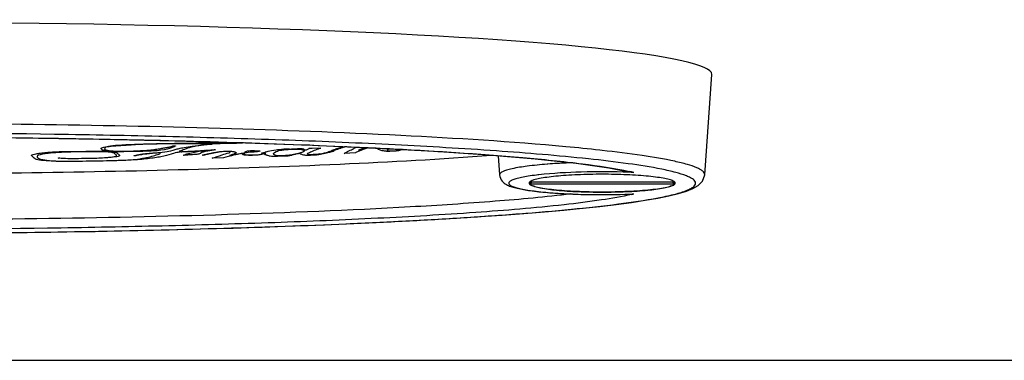
# Model space of a CAD drawing. Units: millimetres. Extents: x 213 to 2736, y 41 to 1898.
# Drawn here: x 1023 to 1076, y 121 to 140 of the extents above; entities that cross this region are included whole.
import ezdxf

# ---------------------------------------------------------------- set-up
doc = ezdxf.new("R2010")
doc.units = ezdxf.units.MM
doc.header["$LTSCALE"] = 165
doc.layers.get('0').update_dxf_attribs({"linetype": 'CONTINUOUS'})
doc.layers.add('COURBES', color=7, linetype='CONTINUOUS')

msp = doc.modelspace()

# ---------------------------------------------------------------- linework, layer by layer
at = {"color": 7, "linetype": 'CONTINUOUS'}
for p, q in [((1060.053, 131.54), (1060.44, 137.034)), ((1060.44, 137.034), (1060.44, 137.046)), ((1048.754, 132.594), (1048.827, 131.546)), ((1060.053, 131.54), (1060.053, 131.541)), ((1050.595, 131.152), (1050.472, 131.03)), ((1058.409, 131.151), (1050.472, 131.151)), ((1058.409, 131.03), (1050.472, 131.03)), ((1058.409, 131.03), (1058.285, 131.151)), ((295.425, 121.398), (1730.455, 121.398))]:
    msp.add_line(p, q, dxfattribs=at)
at = {"color": 9, "linetype": 'CONTINUOUS'}
for p, q in [((1054.443, 132.882), (1054.314, 132.896)), ((1051.451, 132.131), (1051.422, 132.129)), ((1051.469, 132.133), (1051.451, 132.131)), ((1060.053, 131.541), (1060.053, 131.552))]:
    msp.add_line(p, q, dxfattribs=at)
at = {"color": 7, "linetype": 'CONTINUOUS'}
for points in [[(1022.486, 133.573), (1026.922, 133.504), (1031.057, 133.413), (1034.934, 133.301), (1038.596, 133.169), (1042.045, 133.014), (1045.252, 132.839), (1048.177, 132.642), (1050.78, 132.425), (1053.012, 132.187), (1054.81, 131.933), (1055.906, 131.72)], [(1022.541, 128.39), (1024.656, 128.42), (1026.695, 128.455), (1028.676, 128.494), (1030.595, 128.538), (1032.453, 128.586), (1034.247, 128.638), (1035.976, 128.694), (1037.642, 128.753), (1039.248, 128.815), (1040.796, 128.881), (1042.29, 128.95), (1043.73, 129.023), (1045.119, 129.098), (1046.455, 129.177), (1047.74, 129.259), (1048.973, 129.344), (1050.153, 129.433), (1051.279, 129.525), (1052.35, 129.621), (1053.364, 129.72), (1054.318, 129.823), (1055.21, 129.929), (1056.037, 130.04), (1056.796, 130.154), (1057.482, 130.272), (1058.089, 130.395), (1058.611, 130.522), (1059.047, 130.653), (1059.403, 130.794), (1059.692, 130.959), (1059.931, 131.197), (1060.053, 131.541)]]:
    msp.add_lwpolyline(points, dxfattribs=at)
at = {"color": 9, "linetype": 'CONTINUOUS'}
for centre, radius, start, end in [((1043.063, 30.216), 103.295, 83.74696, 84.78084), ((1052.786, 115.415), 16.235, 96.3803, 96.8846), ((1054.594, 95.601), 36.111, 87.5079, 87.9101), ((1053.359, 120.157), 11.857, 76.3142, 77.4449), ((1054.439, 171.154), 40.687, 268.1415, 272.2512), ((1054.612, 166.128), 35.658, 272.2896, 272.4936), ((1053.528, 141.305), 11.118, 283.1234, 283.711)]:
    msp.add_arc(centre, radius, start, end, dxfattribs=at)
at = {"color": 7, "linetype": 'CONTINUOUS'}
for centre, radius, start, end in [((1056.392, 133.829), 2.164, 257.0172, 263.8798), ((1055.959, 132.375), 1.882, 272.2721, 276.1828)]:
    msp.add_arc(centre, radius, start, end, dxfattribs=at)
msp.add_ellipse((1012.94, 137.046), major_axis=(47.5, 0), ratio=0.060293, start_param=6.283185, end_param=9.424778, dxfattribs=at)
at = {"color": 9, "linetype": 'CONTINUOUS'}
for points, knots in [([(1052.459, 133.083), (1049.45, 133.36), (1043.143, 133.75), (1033.422, 134.117), (1023.262, 134.324), (1012.941, 134.391), (1002.62, 134.325), (992.46, 134.117), (982.739, 133.75), (976.431, 133.36), (973.422, 133.083)], [0, 0, 0, 0, 0.114612, 0.239602, 0.368944, 0.499998, 0.631054, 0.760396, 0.885386, 1, 1, 1, 1]), ([(1057.695, 131.854), (1057.09, 131.976), (1055.754, 132.185), (1052.74, 132.541), (1048.487, 132.886), (1043.025, 133.206), (1037.248, 133.45), (1031.29, 133.632), (1023.169, 133.8), (1012.939, 133.878), (1002.708, 133.8), (994.587, 133.632), (988.629, 133.45), (982.853, 133.205), (977.391, 132.886), (973.138, 132.541), (970.125, 132.185), (968.789, 131.976), (968.184, 131.854)], [0, 0, 0, 0, 0.02065, 0.045206, 0.101529, 0.163364, 0.228254, 0.294969, 0.362786, 0.500008, 0.63723, 0.705047, 0.771761, 0.83665, 0.898483, 0.954802, 0.979354, 1, 1, 1, 1]), ([(983.362, 132.995), (988.203, 133.241), (998.064, 133.542), (1012.945, 133.684), (1027.826, 133.542), (1037.687, 133.241), (1042.528, 132.995)], [0, 0, 0, 0, 0.245709, 0.500006, 0.754301, 1, 1, 1, 1]), ([(1042.528, 132.995), (1043.827, 132.929), (1046.35, 132.785), (1049.964, 132.519), (1053.139, 132.2), (1055.088, 131.92), (1055.936, 131.73)], [0, 0, 0, 0, 0.289639, 0.562376, 0.806636, 1, 1, 1, 1]), ([(1060.053, 131.552), (1060.053, 131.626), (1059.961, 131.743), (1059.797, 131.849), (1059.517, 131.985), (1059.049, 132.136), (1058.052, 132.379), (1056.498, 132.636), (1055.171, 132.801), (1054.443, 132.882)], [0, 0, 0, 0, 0.037695, 0.065979, 0.101748, 0.195578, 0.316743, 0.625658, 1, 1, 1, 1]), ([(1051.422, 132.129), (1051.058, 132.101), (1050.415, 132.037), (1049.682, 131.926), (1049.227, 131.81), (1049.002, 131.73), (1048.822, 131.626), (1048.827, 131.546)], [0, 0, 0, 0, 0.403636, 0.71314, 0.826953, 0.911831, 1, 1, 1, 1]), ([(1052.831, 132.208), (1052.713, 132.203), (1052.258, 132.185), (1051.804, 132.158), (1051.469, 132.133)], [0, 0, 0, 0, 0.260571, 1, 1, 1, 1]), ([(1050.84, 131.533), (1050.691, 131.515), (1050.417, 131.478), (1050.044, 131.412), (1049.746, 131.343), (1049.526, 131.266), (1049.383, 131.199), (1049.305, 131.093), (1049.379, 130.985), (1049.519, 130.918), (1049.736, 130.841), (1050.031, 130.772), (1050.402, 130.705), (1051.026, 130.62), (1051.94, 130.539), (1052.707, 130.502), (1053.119, 130.488)], [0, 0, 0, 0, 0.08122, 0.150187, 0.205887, 0.247715, 0.275798, 0.292719, 0.309357, 0.336943, 0.378239, 0.433421, 0.501901, 0.582678, 0.77576, 1, 1, 1, 1]), ([(1055.911, 131.688), (1055.04, 131.719), (1053.394, 131.724), (1051.75, 131.636), (1050.981, 131.55)], [0, 0, 0, 0, 0.529868, 1, 1, 1, 1]), ([(1059.554, 131.091), (1059.554, 131.17), (1059.444, 131.293), (1059.26, 131.401), (1058.941, 131.543), (1058.414, 131.699), (1057.954, 131.802), (1057.695, 131.854)], [0, 0, 0, 0, 0.114674, 0.203928, 0.317704, 0.616375, 1, 1, 1, 1]), ([(966.326, 131.091), (966.326, 131.006), (966.452, 130.875), (966.655, 130.763), (967.01, 130.613), (967.592, 130.45), (968.813, 130.191), (970.679, 129.922), (973.212, 129.646), (976.036, 129.407), (979.055, 129.199), (982.207, 129.019), (986.581, 128.811), (992.189, 128.612), (999.028, 128.45), (1005.963, 128.355), (1012.94, 128.324), (1019.918, 128.355), (1026.853, 128.45), (1033.692, 128.612), (1039.299, 128.811), (1043.673, 129.019), (1046.826, 129.199), (1049.844, 129.407), (1052.668, 129.646), (1055.201, 129.922), (1057.067, 130.191), (1058.288, 130.45), (1058.87, 130.613), (1059.226, 130.763), (1059.429, 130.875), (1059.554, 131.006), (1059.554, 131.091)], [0, 0, 0, 0, 0.002718, 0.004882, 0.007651, 0.014921, 0.024228, 0.047527, 0.075192, 0.105715, 0.13816, 0.171942, 0.206697, 0.278201, 0.351374, 0.425477, 0.5, 0.574523, 0.648626, 0.7218, 0.793304, 0.828058, 0.861841, 0.894286, 0.924809, 0.952474, 0.975772, 0.985079, 0.992349, 0.995118, 0.997282, 1, 1, 1, 1]), ([(1056.053, 130.477), (1055.51, 130.351), (1054.279, 130.141), (1051.435, 129.787), (1047.349, 129.454), (1042.069, 129.148), (1036.471, 128.917), (1030.699, 128.746), (1022.839, 128.589), (1012.94, 128.516), (1003.042, 128.589), (995.182, 128.746), (989.409, 128.917), (983.812, 129.148), (978.532, 129.454), (974.445, 129.787), (971.602, 130.141), (970.371, 130.351), (969.828, 130.477)], [0, 0, 0, 0, 0.019355, 0.043313, 0.09951, 0.161676, 0.226976, 0.294061, 0.36221, 0.499998, 0.637787, 0.705936, 0.773022, 0.838321, 0.900486, 0.956686, 0.980644, 1, 1, 1, 1]), ([(1052.726, 130.499), (1051.348, 130.331), (1048.418, 130.067), (1042.154, 129.662), (1033.797, 129.334), (1023.465, 129.114), (1012.943, 129.044), (1002.422, 129.114), (992.09, 129.334), (983.732, 129.662), (977.468, 130.067), (974.537, 130.331), (973.159, 130.498)], [0, 0, 0, 0, 0.052279, 0.110763, 0.236418, 0.367261, 0.499988, 0.632718, 0.763562, 0.889222, 0.94771, 1, 1, 1, 1])]:
    msp.add_open_spline(points, degree=3, knots=knots, dxfattribs=at)
at = {"color": 7, "linetype": 'CONTINUOUS'}
for points, knots in [([(977.5, 132.624), (980.257, 132.409), (985.969, 132.099), (997.783, 131.704), (1012.941, 131.539), (1028.098, 131.704), (1039.912, 132.099), (1045.625, 132.41), (1048.381, 132.625)], [0, 0, 0, 0, 0.116961, 0.241921, 0.500001, 0.758081, 0.883041, 1, 1, 1, 1]), ([(1048.827, 131.546), (1048.836, 131.42), (1048.934, 131.199), (1049.185, 131.013), (1049.441, 130.906), (1049.843, 130.79), (1050.47, 130.68), (1051.365, 130.579), (1052.424, 130.507), (1053.998, 130.452), (1055.215, 130.462), (1056.033, 130.494)], [0, 0, 0, 0, 0.050176, 0.08818, 0.122203, 0.159777, 0.253926, 0.374586, 0.517331, 0.674945, 1, 1, 1, 1]), ([(1058.364, 131.185), (1058.306, 131.221), (1058.142, 131.28), (1057.842, 131.351), (1057.443, 131.416), (1056.956, 131.473), (1056.395, 131.519), (1055.548, 131.565), (1054.44, 131.587), (1053.332, 131.565), (1052.486, 131.519), (1051.925, 131.473), (1051.438, 131.416), (1051.038, 131.351), (1050.739, 131.28), (1050.575, 131.221), (1050.516, 131.185)], [0, 0, 0, 0, 0.026103, 0.065218, 0.116661, 0.179108, 0.250821, 0.329753, 0.5, 0.670247, 0.749179, 0.820892, 0.883339, 0.934782, 0.973897, 1, 1, 1, 1]), ([(1050.516, 131.185), (1050.512, 131.182), (1050.496, 131.172), (1050.481, 131.161), (1050.472, 131.151)], [0, 0, 0, 0, 0.275893, 1, 1, 1, 1]), ([(1058.409, 131.03), (1058.391, 131.012), (1058.34, 130.98), (1058.197, 130.917), (1057.94, 130.85), (1057.55, 130.78), (1057.058, 130.719), (1056.482, 130.668), (1055.6, 130.617), (1054.44, 130.593), (1053.28, 130.617), (1052.398, 130.668), (1051.822, 130.719), (1051.331, 130.78), (1050.94, 130.85), (1050.683, 130.917), (1050.54, 130.98), (1050.49, 131.012), (1050.472, 131.03)], [0, 0, 0, 0, 0.009344, 0.02209, 0.058203, 0.108053, 0.170289, 0.243023, 0.323971, 0.5, 0.676029, 0.756977, 0.829711, 0.891947, 0.941797, 0.97791, 0.990656, 1, 1, 1, 1]), ([(1050.516, 130.996), (1050.52, 130.994), (1050.528, 130.989), (1050.536, 130.984), (1050.54, 130.982)], [0, 0, 0, 0, 0.487182, 1, 1, 1, 1]), ([(1050.54, 130.982), (1050.605, 130.948), (1050.776, 130.89), (1051.243, 130.786), (1052.037, 130.691), (1053.167, 130.619), (1054.44, 130.595), (1055.713, 130.619), (1056.843, 130.691), (1057.638, 130.786), (1058.105, 130.89), (1058.276, 130.948), (1058.34, 130.982)], [0, 0, 0, 0, 0.027788, 0.068092, 0.182636, 0.332047, 0.5, 0.667953, 0.817364, 0.931908, 0.972212, 1, 1, 1, 1]), ([(1058.34, 130.982), (1058.344, 130.984), (1058.352, 130.989), (1058.36, 130.994), (1058.364, 130.996)], [0, 0, 0, 0, 0.512818, 1, 1, 1, 1]), ([(1058.409, 131.151), (1058.406, 131.154), (1058.392, 131.167), (1058.377, 131.177), (1058.364, 131.185)], [0, 0, 0, 0, 0.225081, 1, 1, 1, 1])]:
    msp.add_open_spline(points, degree=3, knots=knots, dxfattribs=at)
for points in [[(1050.472, 131.152), (1050.455, 131.136), (1050.44, 131.114), (1050.44, 131.091)], [(1050.44, 131.091), (1050.44, 131.073), (1050.449, 131.055), (1050.46, 131.042)], [(1050.46, 131.042), (1050.476, 131.023), (1050.496, 131.009), (1050.516, 130.996)], [(1050.54, 131.199), (1050.516, 131.186), (1050.492, 131.171), (1050.472, 131.152)], [(1058.408, 131.152), (1058.388, 131.171), (1058.364, 131.186), (1058.34, 131.199)], [(1058.364, 130.996), (1058.385, 131.009), (1058.405, 131.023), (1058.42, 131.042)], [(1058.44, 131.091), (1058.44, 131.114), (1058.425, 131.136), (1058.408, 131.152)], [(1058.42, 131.042), (1058.431, 131.055), (1058.44, 131.073), (1058.44, 131.091)]]:
    msp.add_open_spline(points, degree=3, dxfattribs=at)
at = {"layer": 'COURBES', "color": 40, "linetype": 'CONTINUOUS'}
for p, q in [((1031.09, 133.24), (1029.092, 133.206)), ((1031.018, 133.141), (1031.027, 133.141)), ((1031.027, 133.141), (1031.098, 133.134)), ((1031.098, 133.134), (1031.099, 133.134)), ((1032.654, 133.172), (1032.227, 133.11)), ((1033.029, 133.225), (1033.039, 133.225)), ((1033.039, 133.225), (1033.086, 133.22)), ((1025.127, 132.83), (1026.194, 132.848)), ((1026.552, 132.813), (1025.366, 132.792)), ((1028.02, 132.849), (1028.795, 132.862)), ((1028.88, 132.588), (1028.82, 132.594)), ((1028.82, 132.594), (1028.82, 132.594)), ((1031.539, 132.616), (1031.557, 132.629)), ((1031.561, 132.613), (1031.539, 132.616)), ((1031.655, 132.621), (1031.561, 132.613)), ((1032.681, 132.873), (1032.529, 132.861)), ((1032.56, 132.846), (1032.707, 132.871)), ((1032.567, 132.619), (1032.565, 132.62)), ((1032.63, 132.614), (1032.567, 132.619)), ((1032.707, 132.871), (1032.681, 132.873)), ((1033.374, 132.775), (1032.919, 132.68)), ((1032.943, 132.906), (1033.021, 132.913)), ((1033.021, 132.913), (1033.202, 132.931)), ((1033.202, 132.931), (1033.285, 132.924)), ((1033.285, 132.924), (1033.285, 132.924)), ((1033.849, 132.822), (1033.811, 132.821)), ((1034.049, 132.81), (1033.849, 132.822)), ((1034.074, 132.613), (1034.042, 132.604)), ((1034.042, 132.604), (1034.066, 132.603)), ((1034.062, 132.802), (1034.049, 132.81)), ((1034.066, 132.603), (1034.208, 132.636)), ((1034.83, 132.732), (1034.697, 132.708)), ((1034.821, 132.723), (1034.854, 132.731)), ((1034.854, 132.731), (1034.83, 132.732)), ((1035.255, 132.63), (1035.309, 132.632)), ((1035.304, 132.878), (1035.419, 132.881)), ((1035.309, 132.632), (1035.711, 132.669)), ((1035.419, 132.881), (1035.696, 132.868)), ((1035.696, 132.868), (1035.715, 132.858)), ((1035.711, 132.669), (1035.777, 132.682)), ((1035.864, 132.675), (1035.809, 132.663)), ((1035.813, 132.722), (1035.864, 132.717)), ((1035.864, 132.717), (1035.92, 132.724)), ((1036.035, 132.721), (1035.864, 132.675)), ((1035.92, 132.724), (1036.01, 132.664)), ((1035.965, 132.727), (1036.035, 132.721)), ((1036.01, 132.664), (1036.053, 132.646)), ((1036.671, 132.566), (1037.068, 132.58)), ((1037.001, 132.594), (1036.757, 132.585)), ((1037.398, 132.946), (1037.768, 132.96)), ((1037.821, 132.713), (1037.875, 132.725)), ((1037.875, 132.725), (1037.921, 132.702)), ((1037.921, 132.702), (1037.989, 132.674)), ((1038.16, 132.924), (1038.134, 132.935)), ((1038.217, 132.889), (1038.16, 132.924)), ((1038.237, 132.889), (1038.217, 132.889)), ((1038.322, 132.927), (1038.237, 132.889)), ((1038.346, 132.66), (1038.334, 132.665)), ((1038.557, 132.65), (1038.346, 132.66)), ((1038.62, 132.652), (1038.557, 132.65)), ((1039.042, 133.014), (1038.57, 132.994)), ((1039.016, 133.006), (1039.042, 133.014)), ((1039.604, 132.846), (1039.475, 132.81)), ((1039.705, 132.872), (1039.604, 132.846)), ((1039.705, 132.87), (1039.628, 132.874)), ((1039.782, 132.866), (1039.705, 132.872)), ((1040.949, 132.753), (1040.323, 132.714)), ((1040.965, 132.763), (1040.949, 132.753)), ((1041.139, 132.905), (1041.111, 132.893)), ((1041.111, 132.893), (1041.142, 132.893)), ((1041.142, 132.893), (1041.185, 132.904)), ((1042.712, 132.877), (1042.727, 132.873)), ((1042.727, 132.873), (1042.953, 132.856)), ((1042.953, 132.856), (1043.004, 132.858)), ((1024.685, 132.46), (1024.716, 132.471)), ((1024.716, 132.471), (1024.724, 132.471)), ((1027.515, 132.313), (1025.554, 132.279)), ((1025.566, 132.442), (1026.456, 132.457)), ((1033.721, 132.476), (1033.099, 132.452)), ((1033.841, 132.509), (1033.721, 132.476))]:
    msp.add_line(p, q, dxfattribs=at)
for centre, radius, start, end in [((1012.914, 250.793), 119.217, 279.005, 279.21412), ((1042.363, -369.876), 503.205, 90.92138, 91.05345), ((1033.599, 155.162), 21.841, 271.0219, 271.2421), ((1019.701, 128.293), 5.555, 48.0746, 50.5313), ((1031.393, 138.007), 6.66, 229.1209, 230.0261), ((1016.812, 119.823), 16.911, 49.2019, 49.7526), ((1024.876, 129.116), 4.713, 48.0422, 50.4701), ((1020.334, 172.657), 41.153, 284.637, 285.3023), ((1029.539, 178.157), 45.383, 272.5578, 273.5729), ((1038.89, 95.779), 37.603, 99.6913, 100.7347), ((1034.837, 207.577), 74.659, 271.91547, 272.25617), ((1049.242, 82.171), 51.816, 102.7335, 103.134), ((1043.304, 145.383), 13.529, 246.9044, 247.3544), ((1037.623, 139.873), 7.329, 280.3392, 283.0684), ((1037.418, 140.083), 7.559, 282.0777, 285.7922), ((1014.305, 212.166), 83.265, 287.83601, 288.07277), ((1042.807, 129.493), 3.728, 108.2979, 110.152), ((1037.605, 117.729), 15.881, 72.4219, 73.1611)]:
    msp.add_arc(centre, radius, start, end, dxfattribs=at)
for points, knots in [([(1027.034, 132.971), (1027.005, 132.996), (1027.076, 133.074), (1027.611, 133.124), (1027.951, 133.146)], [0, 0, 0, 0, 0.3537, 1, 1, 1, 1]), ([(1029.092, 133.206), (1028.771, 133.2), (1028.19, 133.183), (1027.503, 133.123), (1027.185, 133.036), (1027.198, 132.974), (1027.234, 132.943)], [0, 0, 0, 0, 0.299993, 0.545643, 0.755175, 1, 1, 1, 1]), ([(1027.951, 133.146), (1028.148, 133.159), (1028.508, 133.183), (1028.955, 133.214), (1029.284, 133.234), (1029.462, 133.241), (1029.543, 133.243)], [0, 0, 0, 0, 0.377523, 0.688269, 0.861127, 1, 1, 1, 1]), ([(1029.543, 133.243), (1029.646, 133.246), (1030.275, 133.26), (1030.908, 133.271), (1031.436, 133.28)], [0, 0, 0, 0, 0.165162, 1, 1, 1, 1]), ([(1029.738, 132.915), (1029.856, 132.928), (1030.077, 132.954), (1030.342, 132.996), (1030.567, 133.038), (1030.712, 133.064), (1030.786, 133.077)], [0, 0, 0, 0, 0.279072, 0.545542, 0.765603, 1, 1, 1, 1]), ([(1030.786, 133.077), (1030.81, 133.082), (1030.892, 133.098), (1030.946, 133.117), (1030.957, 133.131)], [0, 0, 0, 0, 0.273984, 1, 1, 1, 1]), ([(1031.099, 133.134), (1031.105, 133.131), (1031.079, 133.12), (1031.045, 133.099), (1030.965, 133.066), (1030.904, 133.04), (1030.868, 133.025)], [0, 0, 0, 0, 0.084806, 0.279303, 0.584312, 1, 1, 1, 1]), ([(1032.148, 133.242), (1032.067, 133.243), (1031.715, 133.248), (1031.358, 133.245), (1031.09, 133.24)], [0, 0, 0, 0, 0.233146, 1, 1, 1, 1]), ([(1031.436, 133.28), (1031.69, 133.284), (1032.541, 133.299), (1033.392, 133.314), (1033.989, 133.324)], [0, 0, 0, 0, 0.299118, 1, 1, 1, 1]), ([(1032.227, 133.11), (1032.17, 133.102), (1031.928, 133.061), (1031.776, 133.013), (1031.682, 132.975)], [0, 0, 0, 0, 0.213814, 1, 1, 1, 1]), ([(1033.112, 133.244), (1033.023, 133.243), (1032.704, 133.238), (1032.378, 133.237), (1032.148, 133.242)], [0, 0, 0, 0, 0.278521, 1, 1, 1, 1]), ([(1032.723, 133.203), (1032.755, 133.207), (1032.849, 133.215), (1032.952, 133.224), (1033.029, 133.225)], [0, 0, 0, 0, 0.350084, 1, 1, 1, 1]), ([(1033.088, 133.219), (1033.094, 133.216), (1033.059, 133.211), (1033.025, 133.209), (1033.012, 133.208)], [0, 0, 0, 0, 0.642093, 1, 1, 1, 1]), ([(1034.902, 133.302), (1034.899, 133.302), (1034.728, 133.282), (1034.5, 133.268), (1034.271, 133.264)], [0, 0, 0, 0, 0.019167, 1, 1, 1, 1]), ([(1039.927, 132.985), (1039.951, 132.993), (1040.037, 133.022), (1040.133, 133.051), (1040.213, 133.071)], [0, 0, 0, 0, 0.279238, 1, 1, 1, 1]), ([(1040.369, 133.072), (1040.349, 133.068), (1040.259, 133.047), (1040.188, 133.026), (1040.136, 133.009)], [0, 0, 0, 0, 0.211379, 1, 1, 1, 1]), ([(1040.722, 132.922), (1040.801, 132.956), (1040.889, 133.002), (1040.954, 133.051), (1040.948, 133.063)], [0, 0, 0, 0, 0.743784, 1, 1, 1, 1]), ([(1023.233, 132.582), (1023.2, 132.609), (1023.236, 132.653), (1023.429, 132.697), (1023.578, 132.722), (1023.713, 132.741), (1023.864, 132.758), (1024.076, 132.78), (1024.472, 132.81), (1024.864, 132.825), (1025.127, 132.83)], [0, 0, 0, 0, 0.221892, 0.3394, 0.402483, 0.469245, 0.539149, 0.607169, 0.739191, 1, 1, 1, 1]), ([(1024.13, 132.723), (1023.888, 132.697), (1023.493, 132.62), (1023.501, 132.532), (1023.554, 132.488)], [0, 0, 0, 0, 0.465717, 1, 1, 1, 1]), ([(1026.194, 132.848), (1026.267, 132.849), (1026.598, 132.852), (1026.931, 132.845), (1027.181, 132.837)], [0, 0, 0, 0, 0.222308, 1, 1, 1, 1]), ([(1027.404, 132.793), (1027.225, 132.807), (1026.922, 132.817), (1026.63, 132.814), (1026.552, 132.813)], [0, 0, 0, 0, 0.729054, 1, 1, 1, 1]), ([(1027.454, 132.838), (1027.407, 132.843), (1027.244, 132.859), (1027.136, 132.884), (1027.114, 132.902)], [0, 0, 0, 0, 0.27272, 1, 1, 1, 1]), ([(1027.181, 132.837), (1027.357, 132.832), (1027.697, 132.814), (1027.852, 132.772), (1027.876, 132.752)], [0, 0, 0, 0, 0.522567, 1, 1, 1, 1]), ([(1027.234, 132.943), (1027.254, 132.925), (1027.309, 132.893), (1027.528, 132.859), (1027.784, 132.847), (1027.941, 132.847), (1028.02, 132.849)], [0, 0, 0, 0, 0.356915, 0.627889, 0.809208, 1, 1, 1, 1]), ([(1027.738, 132.731), (1027.716, 132.749), (1027.616, 132.774), (1027.45, 132.79), (1027.404, 132.793)], [0, 0, 0, 0, 0.738054, 1, 1, 1, 1]), ([(1027.441, 132.508), (1027.591, 132.521), (1027.855, 132.556), (1027.887, 132.603), (1027.862, 132.625)], [0, 0, 0, 0, 0.505785, 1, 1, 1, 1]), ([(1028.166, 132.813), (1028.108, 132.812), (1027.854, 132.811), (1027.61, 132.825), (1027.454, 132.838)], [0, 0, 0, 0, 0.233758, 1, 1, 1, 1]), ([(1030.85, 132.681), (1030.704, 132.631), (1030.367, 132.538), (1029.627, 132.422), (1028.652, 132.344), (1027.905, 132.32), (1027.515, 132.313)], [0, 0, 0, 0, 0.278022, 0.520205, 0.751188, 1, 1, 1, 1]), ([(1028.027, 132.621), (1028.052, 132.599), (1028.005, 132.549), (1027.726, 132.514), (1027.568, 132.499)], [0, 0, 0, 0, 0.482232, 1, 1, 1, 1]), ([(1029.394, 132.834), (1029.283, 132.832), (1028.874, 132.825), (1028.464, 132.818), (1028.166, 132.813)], [0, 0, 0, 0, 0.271028, 1, 1, 1, 1]), ([(1028.82, 132.594), (1028.814, 132.599), (1028.903, 132.615), (1028.955, 132.63), (1029.004, 132.641)], [0, 0, 0, 0, 0.293638, 1, 1, 1, 1]), ([(1028.931, 132.591), (1028.932, 132.59), (1028.923, 132.588), (1028.899, 132.588), (1028.885, 132.588), (1028.88, 132.588)], [0, 0, 0, 0, 0.290033, 0.764424, 1, 1, 1, 1]), ([(1029.007, 132.613), (1028.994, 132.611), (1028.955, 132.605), (1028.923, 132.596), (1028.931, 132.591)], [0, 0, 0, 0, 0.327454, 1, 1, 1, 1]), ([(1029.004, 132.641), (1029.065, 132.654), (1029.307, 132.699), (1029.666, 132.737), (1029.964, 132.753)], [0, 0, 0, 0, 0.274786, 1, 1, 1, 1]), ([(1029.659, 132.705), (1029.594, 132.697), (1029.469, 132.682), (1029.305, 132.659), (1029.155, 132.635), (1029.058, 132.621), (1029.007, 132.613)], [0, 0, 0, 0, 0.270548, 0.533515, 0.756725, 1, 1, 1, 1]), ([(1029.154, 132.43), (1029.246, 132.445), (1029.645, 132.515), (1029.928, 132.594), (1030.119, 132.657)], [0, 0, 0, 0, 0.21317, 1, 1, 1, 1]), ([(1030.868, 133.025), (1030.75, 132.977), (1030.449, 132.887), (1029.727, 132.839), (1029.394, 132.834)], [0, 0, 0, 0, 0.552117, 1, 1, 1, 1]), ([(1030.119, 132.657), (1030.163, 132.672), (1030.219, 132.696), (1030.29, 132.725), (1030.205, 132.748), (1030.017, 132.739), (1029.852, 132.726), (1029.726, 132.712), (1029.659, 132.705)], [0, 0, 0, 0, 0.276708, 0.448028, 0.536493, 0.646679, 0.799968, 1, 1, 1, 1]), ([(1029.964, 132.753), (1030.051, 132.757), (1030.367, 132.777), (1030.624, 132.811), (1030.733, 132.839)], [0, 0, 0, 0, 0.269411, 1, 1, 1, 1]), ([(1031.536, 132.806), (1031.384, 132.799), (1031.088, 132.757), (1030.934, 132.71), (1030.85, 132.681)], [0, 0, 0, 0, 0.392665, 1, 1, 1, 1]), ([(1031.195, 132.963), (1031.226, 132.971), (1031.336, 133), (1031.462, 133.028), (1031.574, 133.045)], [0, 0, 0, 0, 0.296204, 1, 1, 1, 1]), ([(1031.318, 132.839), (1031.305, 132.834), (1031.279, 132.826), (1031.352, 132.809), (1031.49, 132.816), (1031.565, 132.82)], [0, 0, 0, 0, 0.275685, 0.44524, 1, 1, 1, 1]), ([(1031.682, 132.975), (1031.649, 132.961), (1031.533, 132.916), (1031.413, 132.87), (1031.318, 132.839)], [0, 0, 0, 0, 0.296105, 1, 1, 1, 1]), ([(1032.529, 132.861), (1032.431, 132.854), (1032.245, 132.841), (1031.97, 132.826), (1031.735, 132.816), (1031.596, 132.809), (1031.536, 132.806)], [0, 0, 0, 0, 0.314297, 0.589359, 0.823624, 1, 1, 1, 1]), ([(1031.557, 132.629), (1031.567, 132.636), (1031.633, 132.67), (1031.766, 132.702), (1031.886, 132.724)], [0, 0, 0, 0, 0.222461, 1, 1, 1, 1]), ([(1032.256, 132.667), (1032.227, 132.664), (1032.152, 132.658), (1032.011, 132.649), (1031.838, 132.637), (1031.717, 132.627), (1031.655, 132.621)], [0, 0, 0, 0, 0.153992, 0.374435, 0.674382, 1, 1, 1, 1]), ([(1032.479, 132.732), (1032.468, 132.724), (1032.427, 132.701), (1032.36, 132.676), (1032.256, 132.667)], [0, 0, 0, 0, 0.338643, 1, 1, 1, 1]), ([(1032.368, 132.863), (1032.422, 132.866), (1032.621, 132.879), (1032.812, 132.894), (1032.943, 132.906)], [0, 0, 0, 0, 0.26859, 1, 1, 1, 1]), ([(1033.057, 132.883), (1032.982, 132.872), (1032.712, 132.827), (1032.538, 132.773), (1032.479, 132.732)], [0, 0, 0, 0, 0.258286, 1, 1, 1, 1]), ([(1032.565, 132.62), (1032.558, 132.623), (1032.591, 132.632), (1032.624, 132.641), (1032.65, 132.646)], [0, 0, 0, 0, 0.332545, 1, 1, 1, 1]), ([(1032.65, 132.646), (1032.674, 132.651), (1032.756, 132.669), (1032.836, 132.687), (1032.89, 132.699)], [0, 0, 0, 0, 0.300774, 1, 1, 1, 1]), ([(1032.919, 132.68), (1032.889, 132.674), (1032.799, 132.654), (1032.711, 132.634), (1032.677, 132.62)], [0, 0, 0, 0, 0.326614, 1, 1, 1, 1]), ([(1032.89, 132.699), (1032.908, 132.703), (1032.993, 132.723), (1033.083, 132.742), (1033.155, 132.756)], [0, 0, 0, 0, 0.209394, 1, 1, 1, 1]), ([(1033.285, 132.924), (1033.292, 132.919), (1033.182, 132.905), (1033.117, 132.892), (1033.057, 132.883)], [0, 0, 0, 0, 0.289803, 1, 1, 1, 1]), ([(1033.099, 132.452), (1033.274, 132.516), (1033.566, 132.619), (1033.886, 132.72), (1034.038, 132.757)], [0, 0, 0, 0, 0.622466, 1, 1, 1, 1]), ([(1033.155, 132.756), (1033.182, 132.762), (1033.281, 132.782), (1033.388, 132.801), (1033.472, 132.814)], [0, 0, 0, 0, 0.279054, 1, 1, 1, 1]), ([(1033.811, 132.821), (1033.747, 132.819), (1033.624, 132.813), (1033.486, 132.795), (1033.409, 132.782), (1033.374, 132.775)], [0, 0, 0, 0, 0.330316, 0.652437, 1, 1, 1, 1]), ([(1033.472, 132.814), (1033.504, 132.819), (1033.581, 132.828), (1033.721, 132.834), (1033.858, 132.838), (1033.979, 132.842), (1034.112, 132.843), (1034.215, 132.833), (1034.29, 132.821), (1034.337, 132.806), (1034.362, 132.79), (1034.383, 132.779), (1034.394, 132.773)], [0, 0, 0, 0, 0.11395, 0.229755, 0.327265, 0.425113, 0.513537, 0.60821, 0.704379, 0.788241, 0.891961, 1, 1, 1, 1]), ([(1034.254, 132.617), (1034.222, 132.609), (1034.08, 132.573), (1033.945, 132.537), (1033.841, 132.509)], [0, 0, 0, 0, 0.219679, 1, 1, 1, 1]), ([(1034.038, 132.757), (1034.051, 132.76), (1034.094, 132.774), (1034.083, 132.791), (1034.062, 132.802)], [0, 0, 0, 0, 0.218528, 1, 1, 1, 1]), ([(1034.313, 132.691), (1034.292, 132.683), (1034.217, 132.657), (1034.137, 132.631), (1034.074, 132.613)], [0, 0, 0, 0, 0.286216, 1, 1, 1, 1]), ([(1034.208, 132.636), (1034.247, 132.646), (1034.392, 132.678), (1034.564, 132.709), (1034.714, 132.729)], [0, 0, 0, 0, 0.283376, 1, 1, 1, 1]), ([(1034.697, 132.708), (1034.652, 132.7), (1034.494, 132.67), (1034.347, 132.64), (1034.254, 132.617)], [0, 0, 0, 0, 0.275685, 1, 1, 1, 1]), ([(1034.394, 132.773), (1034.404, 132.767), (1034.429, 132.739), (1034.372, 132.711), (1034.313, 132.691)], [0, 0, 0, 0, 0.211599, 1, 1, 1, 1]), ([(1034.714, 132.729), (1034.739, 132.732), (1034.823, 132.744), (1034.882, 132.759), (1034.89, 132.771)], [0, 0, 0, 0, 0.286378, 1, 1, 1, 1]), ([(1035.809, 132.663), (1035.755, 132.651), (1035.667, 132.636), (1035.51, 132.625), (1035.412, 132.621), (1035.314, 132.619), (1035.213, 132.616), (1035.096, 132.614), (1034.974, 132.618), (1034.861, 132.626), (1034.811, 132.641), (1034.79, 132.655), (1034.756, 132.669), (1034.734, 132.683), (1034.741, 132.701), (1034.786, 132.714), (1034.821, 132.723)], [0, 0, 0, 0, 0.173108, 0.227406, 0.279896, 0.330337, 0.382285, 0.444316, 0.509932, 0.576003, 0.638682, 0.702354, 0.767573, 0.824193, 0.877845, 1, 1, 1, 1]), ([(1035.305, 132.788), (1035.147, 132.778), (1034.855, 132.754), (1034.809, 132.71), (1034.843, 132.692)], [0, 0, 0, 0, 0.550028, 1, 1, 1, 1]), ([(1034.843, 132.692), (1034.852, 132.688), (1034.882, 132.673), (1034.912, 132.658), (1034.932, 132.648)], [0, 0, 0, 0, 0.297533, 1, 1, 1, 1]), ([(1034.89, 132.771), (1034.897, 132.781), (1034.911, 132.807), (1034.955, 132.833), (1034.995, 132.848)], [0, 0, 0, 0, 0.417777, 1, 1, 1, 1]), ([(1034.932, 132.648), (1034.938, 132.645), (1034.97, 132.639), (1035.043, 132.633), (1035.144, 132.628), (1035.218, 132.629), (1035.255, 132.63)], [0, 0, 0, 0, 0.183014, 0.432597, 0.703616, 1, 1, 1, 1]), ([(1034.995, 132.848), (1035.027, 132.859), (1035.136, 132.872), (1035.267, 132.877), (1035.304, 132.878)], [0, 0, 0, 0, 0.716779, 1, 1, 1, 1]), ([(1035.715, 132.858), (1035.738, 132.846), (1035.662, 132.812), (1035.434, 132.796), (1035.305, 132.788)], [0, 0, 0, 0, 0.414348, 1, 1, 1, 1]), ([(1035.777, 132.682), (1035.794, 132.685), (1035.85, 132.696), (1035.896, 132.708), (1035.913, 132.718)], [0, 0, 0, 0, 0.289293, 1, 1, 1, 1]), ([(1035.814, 132.727), (1035.806, 132.727), (1035.811, 132.724), (1035.812, 132.723), (1035.813, 132.722)], [0, 0, 0, 0, 0.699956, 1, 1, 1, 1]), ([(1036.039, 132.79), (1036.019, 132.785), (1035.955, 132.766), (1035.893, 132.747), (1035.852, 132.734)], [0, 0, 0, 0, 0.308825, 1, 1, 1, 1]), ([(1036.596, 132.902), (1036.422, 132.877), (1036.223, 132.84), (1036.074, 132.801), (1036.039, 132.79)], [0, 0, 0, 0, 0.741498, 1, 1, 1, 1]), ([(1036.053, 132.646), (1036.068, 132.64), (1036.125, 132.618), (1036.2, 132.598), (1036.269, 132.584)], [0, 0, 0, 0, 0.274926, 1, 1, 1, 1]), ([(1036.269, 132.584), (1036.307, 132.576), (1036.428, 132.561), (1036.596, 132.563), (1036.671, 132.566)], [0, 0, 0, 0, 0.486319, 1, 1, 1, 1]), ([(1036.757, 132.585), (1036.725, 132.584), (1036.646, 132.588), (1036.581, 132.605), (1036.545, 132.62)], [0, 0, 0, 0, 0.367738, 1, 1, 1, 1]), ([(1037.332, 132.96), (1037.122, 132.953), (1036.852, 132.934), (1036.646, 132.909), (1036.596, 132.902)], [0, 0, 0, 0, 0.740161, 1, 1, 1, 1]), ([(1038.095, 132.898), (1038.122, 132.886), (1038.151, 132.862), (1038.123, 132.819), (1038.038, 132.779), (1037.935, 132.744), (1037.839, 132.716), (1037.737, 132.69), (1037.603, 132.66), (1037.432, 132.63), (1037.22, 132.605), (1037.075, 132.596), (1037.001, 132.594)], [0, 0, 0, 0, 0.129318, 0.258636, 0.387954, 0.452613, 0.517272, 0.577613, 0.637954, 0.758636, 0.879318, 1, 1, 1, 1]), ([(1037.068, 132.58), (1037.105, 132.581), (1037.284, 132.592), (1037.394, 132.614), (1037.468, 132.632)], [0, 0, 0, 0, 0.19478, 1, 1, 1, 1]), ([(1037.768, 132.96), (1037.788, 132.961), (1037.83, 132.961), (1037.906, 132.954), (1037.971, 132.946), (1037.992, 132.941), (1037.997, 132.939)], [0, 0, 0, 0, 0.252208, 0.504415, 0.752208, 1, 1, 1, 1]), ([(1038.134, 132.935), (1038.119, 132.942), (1038.083, 132.954), (1037.997, 132.968), (1037.891, 132.977), (1037.809, 132.977), (1037.776, 132.976)], [0, 0, 0, 0, 0.314088, 0.578013, 0.803603, 1, 1, 1, 1]), ([(1037.989, 132.674), (1038.015, 132.663), (1038.061, 132.646), (1038.182, 132.627), (1038.315, 132.625), (1038.429, 132.628), (1038.549, 132.633), (1038.686, 132.638), (1038.829, 132.646), (1038.904, 132.657), (1038.938, 132.664)], [0, 0, 0, 0, 0.217381, 0.35217, 0.426816, 0.520457, 0.629904, 0.726428, 0.854825, 1, 1, 1, 1]), ([(1038.334, 132.665), (1038.289, 132.685), (1038.358, 132.743), (1038.467, 132.796), (1038.55, 132.831)], [0, 0, 0, 0, 0.358524, 1, 1, 1, 1]), ([(1038.391, 132.98), (1038.411, 132.975), (1038.377, 132.955), (1038.348, 132.938), (1038.322, 132.927)], [0, 0, 0, 0, 0.324435, 1, 1, 1, 1]), ([(1038.57, 132.994), (1038.52, 132.992), (1038.461, 132.99), (1038.383, 132.982), (1038.391, 132.98)], [0, 0, 0, 0, 0.71641, 1, 1, 1, 1]), ([(1038.55, 132.831), (1038.598, 132.851), (1038.744, 132.91), (1038.887, 132.969), (1039.016, 133.006)], [0, 0, 0, 0, 0.341909, 1, 1, 1, 1]), ([(1039, 132.692), (1038.976, 132.687), (1038.884, 132.669), (1038.737, 132.656), (1038.62, 132.652)], [0, 0, 0, 0, 0.282964, 1, 1, 1, 1]), ([(1039.28, 132.734), (1039.304, 132.74), (1039.384, 132.759), (1039.462, 132.777), (1039.515, 132.791)], [0, 0, 0, 0, 0.2945, 1, 1, 1, 1]), ([(1039.515, 132.791), (1039.528, 132.794), (1039.595, 132.812), (1039.66, 132.829), (1039.713, 132.844)], [0, 0, 0, 0, 0.19085, 1, 1, 1, 1]), ([(1039.628, 132.874), (1039.628, 132.875), (1039.642, 132.882), (1039.664, 132.89), (1039.683, 132.896)], [0, 0, 0, 0, 0.118467, 1, 1, 1, 1]), ([(1039.683, 132.896), (1039.695, 132.9), (1039.73, 132.912), (1039.765, 132.924), (1039.784, 132.932)], [0, 0, 0, 0, 0.339973, 1, 1, 1, 1]), ([(1039.742, 132.871), (1039.743, 132.871), (1039.729, 132.87), (1039.72, 132.87), (1039.709, 132.87), (1039.705, 132.87)], [0, 0, 0, 0, 0.165718, 0.674253, 1, 1, 1, 1]), ([(1039.713, 132.844), (1039.732, 132.849), (1039.746, 132.856), (1039.791, 132.864), (1039.782, 132.866)], [0, 0, 0, 0, 0.724668, 1, 1, 1, 1]), ([(1039.808, 132.903), (1039.786, 132.896), (1039.764, 132.886), (1039.729, 132.874), (1039.742, 132.871)], [0, 0, 0, 0, 0.692809, 1, 1, 1, 1]), ([(1039.784, 132.932), (1039.791, 132.935), (1039.836, 132.953), (1039.886, 132.97), (1039.927, 132.985)], [0, 0, 0, 0, 0.170215, 1, 1, 1, 1]), ([(1040.323, 132.714), (1040.343, 132.741), (1040.472, 132.811), (1040.622, 132.879), (1040.722, 132.922)], [0, 0, 0, 0, 0.375247, 1, 1, 1, 1]), ([(1041.523, 132.993), (1041.393, 132.946), (1041.193, 132.87), (1041.01, 132.793), (1040.965, 132.763)], [0, 0, 0, 0, 0.623816, 1, 1, 1, 1]), ([(1041.306, 132.981), (1041.292, 132.974), (1041.24, 132.948), (1041.184, 132.923), (1041.139, 132.905)], [0, 0, 0, 0, 0.272987, 1, 1, 1, 1]), ([(1041.185, 132.904), (1041.221, 132.913), (1041.369, 132.956), (1041.494, 133), (1041.585, 133.035)], [0, 0, 0, 0, 0.222989, 1, 1, 1, 1]), ([(1041.319, 133.047), (1041.325, 133.044), (1041.366, 133.023), (1041.343, 133), (1041.306, 132.981)], [0, 0, 0, 0, 0.125372, 1, 1, 1, 1]), ([(1042.206, 132.93), (1042.136, 132.951), (1042.124, 132.978), (1042.166, 133.004), (1042.172, 133.008)], [0, 0, 0, 0, 0.872256, 1, 1, 1, 1]), ([(1042.847, 132.834), (1042.822, 132.833), (1042.731, 132.829), (1042.625, 132.834), (1042.575, 132.839)], [0, 0, 0, 0, 0.277262, 1, 1, 1, 1]), ([(1042.798, 132.973), (1042.795, 132.972), (1042.752, 132.951), (1042.712, 132.929), (1042.683, 132.909)], [0, 0, 0, 0, 0.053751, 1, 1, 1, 1]), ([(1043.297, 132.869), (1043.271, 132.864), (1043.212, 132.854), (1043.091, 132.845), (1042.968, 132.84), (1042.889, 132.836), (1042.847, 132.834)], [0, 0, 0, 0, 0.288597, 0.537439, 0.750381, 1, 1, 1, 1]), ([(1043.004, 132.858), (1043.092, 132.862), (1043.199, 132.873), (1043.265, 132.887), (1043.282, 132.891)], [0, 0, 0, 0, 0.720046, 1, 1, 1, 1]), ([(1043.282, 132.891), (1043.308, 132.897), (1043.37, 132.912), (1043.428, 132.928), (1043.462, 132.937)], [0, 0, 0, 0, 0.40465, 1, 1, 1, 1]), ([(1043.553, 132.932), (1043.542, 132.929), (1043.464, 132.908), (1043.38, 132.887), (1043.297, 132.869)], [0, 0, 0, 0, 0.137841, 1, 1, 1, 1]), ([(1024.162, 132.306), (1023.965, 132.316), (1023.595, 132.348), (1023.442, 132.401), (1023.413, 132.426)], [0, 0, 0, 0, 0.503429, 1, 1, 1, 1]), ([(1023.554, 132.488), (1023.599, 132.45), (1023.733, 132.382), (1024.141, 132.329), (1024.361, 132.316)], [0, 0, 0, 0, 0.56004, 1, 1, 1, 1]), ([(1025.554, 132.279), (1025.44, 132.277), (1024.966, 132.273), (1024.489, 132.288), (1024.162, 132.306)], [0, 0, 0, 0, 0.243185, 1, 1, 1, 1]), ([(1024.361, 132.316), (1024.449, 132.31), (1024.829, 132.291), (1025.256, 132.289), (1025.563, 132.294)], [0, 0, 0, 0, 0.241721, 1, 1, 1, 1]), ([(1024.933, 132.441), (1024.872, 132.444), (1024.788, 132.448), (1024.694, 132.456), (1024.687, 132.459)], [0, 0, 0, 0, 0.666313, 1, 1, 1, 1]), ([(1024.724, 132.471), (1024.736, 132.472), (1024.809, 132.471), (1024.871, 132.466), (1024.919, 132.461)], [0, 0, 0, 0, 0.174015, 1, 1, 1, 1]), ([(1025.647, 132.428), (1025.596, 132.427), (1025.352, 132.425), (1025.112, 132.433), (1024.933, 132.441)], [0, 0, 0, 0, 0.21503, 1, 1, 1, 1]), ([(1025.563, 132.294), (1025.714, 132.297), (1026.364, 132.308), (1027.014, 132.32), (1027.514, 132.329)], [0, 0, 0, 0, 0.231077, 1, 1, 1, 1]), ([(1026.454, 132.441), (1026.383, 132.44), (1026.114, 132.435), (1025.845, 132.431), (1025.647, 132.428)], [0, 0, 0, 0, 0.264086, 1, 1, 1, 1]), ([(1027.568, 132.499), (1027.483, 132.491), (1027.146, 132.464), (1026.751, 132.446), (1026.454, 132.441)], [0, 0, 0, 0, 0.259932, 1, 1, 1, 1]), ([(1026.456, 132.457), (1026.541, 132.459), (1026.893, 132.467), (1027.221, 132.488), (1027.441, 132.508)], [0, 0, 0, 0, 0.240268, 1, 1, 1, 1]), ([(1027.514, 132.329), (1027.847, 132.335), (1028.464, 132.354), (1028.976, 132.403), (1029.154, 132.43)], [0, 0, 0, 0, 0.538017, 1, 1, 1, 1])]:
    msp.add_open_spline(points, degree=3, knots=knots, dxfattribs=at)
for points in [[(1030.957, 133.131), (1030.961, 133.135), (1030.984, 133.141), (1031.018, 133.141)], [(1032.003, 133.114), (1032.209, 133.148), (1032.454, 133.178), (1032.723, 133.203)], [(1033.012, 133.208), (1032.877, 133.198), (1032.754, 133.186), (1032.654, 133.172)], [(1040.213, 133.071), (1040.242, 133.078), (1040.284, 133.085), (1040.334, 133.091)], [(1040.472, 133.085), (1040.431, 133.081), (1040.394, 133.077), (1040.369, 133.072)], [(1025.366, 132.792), (1024.917, 132.784), (1024.47, 132.759), (1024.13, 132.723)], [(1028.795, 132.862), (1029.137, 132.868), (1029.48, 132.887), (1029.738, 132.915)], [(1032.677, 132.62), (1032.672, 132.618), (1032.655, 132.615), (1032.635, 132.615)], [(1035.852, 132.734), (1035.845, 132.731), (1035.832, 132.729), (1035.814, 132.727)], [(1035.913, 132.718), (1035.919, 132.721), (1035.932, 132.725), (1035.959, 132.726)], [(1036.545, 132.62), (1036.408, 132.679), (1036.429, 132.748), (1036.609, 132.829)], [(1036.609, 132.829), (1036.754, 132.893), (1037.016, 132.932), (1037.398, 132.946)], [(1042.575, 132.839), (1042.502, 132.848), (1042.437, 132.858), (1042.401, 132.869)], [(1042.683, 132.909), (1042.668, 132.898), (1042.676, 132.887), (1042.712, 132.877)], [(1024.919, 132.461), (1025.099, 132.446), (1025.346, 132.438), (1025.566, 132.442)]]:
    msp.add_open_spline(points, degree=3, dxfattribs=at)

doc.saveas('drawing.dxf')
